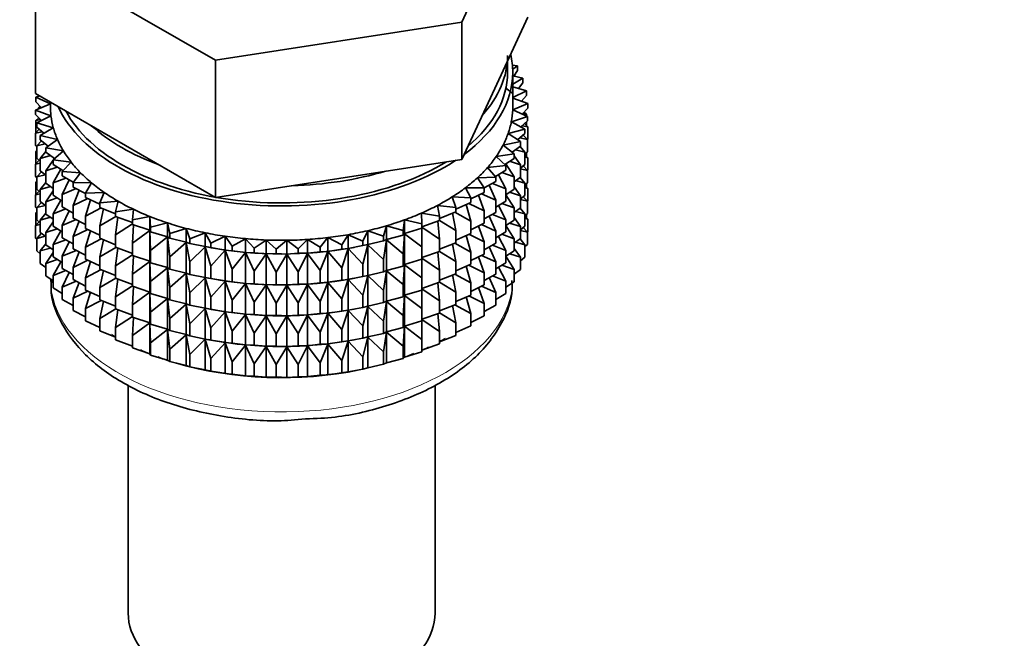
# Model space of a CAD drawing. Units: millimetres. Extents: x 0 to 2389, y 0 to 2727.
# Drawn here: x 2193 to 2240, y 241 to 270 of the extents above; entities that cross this region are included whole.
import ezdxf
from ezdxf import colors
from ezdxf.entities.mleader import LeaderData, LeaderLine
from ezdxf.math import Vec2, Vec3

# ---------------------------------------------------------------- set-up
doc = ezdxf.new("R2010")
doc.units = ezdxf.units.MM
doc.layers.add('DV6_Défaut', color=7, linetype='Continuous')
doc.layers.add('Défaut', color=7, linetype='Continuous')

# ---------------------------------------------------------------- blocks, each defined once
blk = doc.blocks.new('_DOT')
at = {"color": 0}
blk.add_line((0, 0), (-1, 0), dxfattribs=at)
at = {"color": 0, "const_width": 0.333}
blk.add_lwpolyline([(-0.1665, 0, 1), (0.1665, 0, 1)], format="xyb", close=True, dxfattribs=at)
blk = doc.blocks.new('SE5')
at = {"layer": 'DV6_Défaut', "color": 7, "linetype": 'Continuous', "lineweight": 35}
for p, q in [((2213.856, 270.215), (2216.994, 276.977)), ((2193.572, 273.353), (2202.145, 268.403)), ((2193.572, 266.821), (2193.572, 273.353)), ((2215.425, 267.064), (2216.994, 270.445)), ((2202.145, 268.403), (2213.856, 270.215)), ((2213.856, 263.683), (2213.856, 270.215)), ((2202.145, 261.872), (2202.145, 268.403)), ((2216.033, 267.817), (2216.033, 268.374)), ((2216.508, 268.13), (2216.266, 268.173)), ((2216.28, 267.969), (2216.508, 268.13)), ((2216.508, 267.912), (2216.508, 268.13)), ((2216.283, 266.184), (2216.283, 267.817)), ((2216.765, 267.541), (2216.283, 267.656)), ((2216.283, 267.257), (2216.765, 267.541)), ((2216.508, 267.912), (2216.328, 267.645)), ((2216.765, 267.324), (2216.765, 267.541)), ((2213.856, 263.683), (2215.425, 267.064)), ((2216.283, 266.812), (2215.95, 267.07)), ((2216.929, 266.941), (2216.283, 267.136)), ((2216.765, 267.324), (2216.557, 267.054)), ((2193.572, 266.821), (2197.859, 264.346)), ((2193.779, 266.702), (2193.59, 266.639)), ((2193.59, 266.639), (2194.283, 266.327)), ((2193.59, 266.422), (2193.59, 266.639)), ((2216.283, 266.623), (2216.929, 266.941)), ((2217, 266.335), (2216.283, 266.601)), ((2216.929, 266.724), (2216.69, 266.45)), ((2216.929, 266.724), (2216.929, 266.941)), ((2194.283, 266.325), (2193.566, 266.032)), ((2193.846, 266.146), (2193.59, 266.422)), ((2193.789, 266.207), (2193.708, 266.14)), ((2193.708, 266.14), (2193.835, 266.158)), ((2193.708, 266.089), (2193.708, 266.14)), ((2194.283, 266.411), (2194.283, 266.184)), ((2216.28, 266.041), (2217, 266.335)), ((2216.7, 266.447), (2216.765, 266.439)), ((2216.765, 266.439), (2216.714, 266.478)), ((2217, 266.118), (2216.727, 265.841)), ((2216.765, 266.423), (2216.765, 266.439)), ((2217, 266.118), (2217, 266.335)), ((2193.566, 266.032), (2194.308, 265.756)), ((2193.566, 265.815), (2193.566, 266.032)), ((2193.858, 265.535), (2193.566, 265.815)), ((2193.726, 265.661), (2193.59, 265.537)), ((2194.308, 265.756), (2193.637, 265.426)), ((2193.708, 265.644), (2193.708, 265.679)), ((2216.214, 265.472), (2216.977, 265.728)), ((2216.977, 265.728), (2216.28, 266.041)), ((2216.753, 265.867), (2216.929, 265.839)), ((2216.929, 265.839), (2216.819, 265.934)), ((2216.929, 265.75), (2216.929, 265.839)), ((2216.977, 265.511), (2216.977, 265.728)), ((2193.59, 265.537), (2193.814, 265.577)), ((2193.59, 264.949), (2193.59, 265.537)), ((2193.637, 265.426), (2194.419, 265.19)), ((2193.637, 265.209), (2193.637, 265.426)), ((2193.968, 264.924), (2193.637, 265.209)), ((2194.419, 265.19), (2193.802, 264.826)), ((2216.859, 265.125), (2216.214, 265.472)), ((2216.977, 265.511), (2216.666, 265.229)), ((2216.73, 265.287), (2217, 265.234)), ((2217, 265.234), (2216.84, 265.387)), ((2216.929, 265.302), (2216.929, 265.468)), ((2217, 264.646), (2217, 265.234)), ((2193.747, 265.114), (2193.566, 264.93)), ((2193.566, 264.93), (2193.882, 264.998)), ((2193.566, 264.342), (2193.566, 264.93)), ((2193.802, 264.826), (2194.617, 264.632)), ((2193.802, 264.609), (2193.802, 264.826)), ((2216.06, 264.91), (2216.859, 265.125)), ((2216.648, 264.53), (2216.06, 264.91)), ((2216.859, 264.908), (2216.507, 264.621)), ((2216.618, 264.712), (2216.977, 264.627)), ((2216.977, 264.627), (2216.777, 264.841)), ((2216.859, 264.908), (2216.859, 265.125)), ((2193.637, 264.274), (2193.566, 264.342)), ((2193.852, 264.57), (2193.637, 264.324)), ((2193.637, 264.324), (2194.037, 264.427)), ((2193.637, 263.737), (2193.637, 264.324)), ((2194.175, 264.32), (2193.802, 264.609)), ((2194.617, 264.632), (2194.059, 264.237)), ((2197.859, 264.346), (2202.145, 261.872)), ((2215.819, 264.357), (2216.648, 264.53)), ((2216.345, 263.949), (2215.819, 264.357)), ((2216.648, 264.313), (2216.251, 264.022)), ((2216.859, 264.023), (2216.631, 264.301)), ((2216.648, 264.313), (2216.648, 264.53)), ((2217, 264.646), (2216.977, 264.622)), ((2216.977, 264.039), (2216.977, 264.627)), ((2193.637, 264.108), (2193.59, 264.065)), ((2193.59, 264.065), (2193.637, 264.073)), ((2193.59, 263.485), (2193.59, 264.065)), ((2194.059, 264.058), (2193.802, 263.725)), ((2193.802, 263.725), (2194.279, 263.866)), ((2194.059, 264.237), (2194.901, 264.086)), ((2194.059, 264.02), (2194.059, 264.237)), ((2194.479, 263.727), (2194.059, 264.02)), ((2194.901, 264.086), (2194.406, 263.664)), ((2215.493, 263.819), (2216.345, 263.949)), ((2215.954, 263.385), (2215.493, 263.819)), ((2216.345, 263.732), (2216.345, 263.949)), ((2216.648, 263.429), (2216.345, 263.848)), ((2216.419, 264.145), (2216.859, 264.023)), ((2216.977, 264.039), (2216.859, 263.932)), ((2216.859, 263.436), (2216.859, 264.023)), ((2217, 263.761), (2216.859, 263.897)), ((2216.859, 263.789), (2217, 263.761)), ((2216.929, 263.829), (2216.929, 263.996)), ((2193.747, 263.642), (2193.566, 263.458)), ((2193.566, 263.458), (2193.802, 263.509)), ((2193.566, 262.878), (2193.566, 263.458)), ((2193.802, 263.595), (2193.637, 263.737)), ((2193.802, 263.137), (2193.802, 263.725)), ((2194.406, 263.653), (2194.059, 263.136)), ((2194.059, 263.136), (2194.606, 263.321)), ((2194.406, 263.664), (2195.268, 263.557)), ((2194.406, 263.447), (2194.406, 263.664)), ((2194.877, 263.15), (2194.406, 263.447)), ((2194.463, 263.738), (2194.424, 263.68)), ((2195.268, 263.557), (2194.841, 263.112)), ((2208.001, 262.777), (2213.856, 263.683)), ((2215.084, 263.3), (2215.954, 263.385)), ((2216.345, 263.732), (2215.9, 263.436)), ((2215.954, 263.168), (2215.954, 263.385)), ((2216.345, 262.847), (2215.955, 263.473)), ((2216.134, 263.592), (2216.648, 263.429)), ((2216.859, 263.436), (2216.648, 263.264)), ((2216.648, 262.841), (2216.648, 263.429)), ((2216.977, 263.154), (2216.777, 263.369)), ((2217, 263.181), (2217, 263.761)), ((2193.637, 262.81), (2193.566, 262.878)), ((2193.852, 263.098), (2193.637, 262.852)), ((2193.637, 262.852), (2194.037, 262.955)), ((2193.637, 262.272), (2193.637, 262.852)), ((2194.059, 262.938), (2193.802, 263.137)), ((2194.059, 262.548), (2194.059, 263.136)), ((2194.783, 263.217), (2194.406, 262.563)), ((2194.841, 263.112), (2195.716, 263.049)), ((2194.841, 262.894), (2194.841, 263.112)), ((2195.368, 262.594), (2194.841, 262.894)), ((2195.716, 263.049), (2195.36, 262.584)), ((2214.597, 262.805), (2215.477, 262.844)), ((2215.477, 262.844), (2215.084, 263.3)), ((2215.954, 263.168), (2215.455, 262.869)), ((2215.477, 262.627), (2215.477, 262.844)), ((2215.954, 262.283), (2215.598, 262.955)), ((2215.766, 263.055), (2216.345, 262.847)), ((2216.345, 262.259), (2216.345, 262.847)), ((2216.648, 262.841), (2216.345, 262.619)), ((2216.648, 263.232), (2216.977, 263.154)), ((2217, 263.181), (2216.972, 263.153)), ((2216.977, 262.574), (2216.977, 263.154)), ((2193.637, 262.643), (2193.59, 262.6)), ((2193.59, 262.6), (2193.637, 262.609)), ((2193.59, 262.022), (2193.59, 262.6)), ((2194.059, 262.586), (2193.802, 262.252)), ((2193.802, 262.252), (2194.279, 262.394)), ((2194.406, 262.306), (2194.059, 262.548)), ((2194.406, 262.563), (2195.015, 262.795)), ((2194.406, 261.975), (2194.406, 262.563)), ((2195.177, 262.703), (2194.841, 262.01)), ((2195.36, 262.584), (2196.241, 262.567)), ((2195.36, 262.366), (2195.36, 262.584)), ((2196.241, 262.567), (2195.959, 262.084)), ((2202.145, 261.872), (2208.001, 262.777)), ((2214.917, 262.33), (2214.597, 262.805)), ((2215.477, 262.627), (2214.914, 262.323)), ((2215.477, 261.743), (2215.163, 262.457)), ((2215.317, 262.541), (2215.954, 262.283)), ((2216.648, 261.956), (2216.345, 262.376)), ((2216.419, 262.673), (2216.859, 262.551)), ((2216.859, 262.551), (2216.631, 262.828)), ((2216.977, 262.574), (2216.859, 262.468)), ((2216.859, 261.971), (2216.859, 262.551)), ((2217, 262.297), (2216.859, 262.433)), ((2216.929, 262.365), (2216.929, 262.532)), ((2193.747, 262.177), (2193.566, 261.993)), ((2193.566, 261.993), (2193.802, 262.044)), ((2193.566, 261.415), (2193.566, 261.993)), ((2193.802, 262.131), (2193.637, 262.272)), ((2193.802, 261.672), (2193.802, 262.252)), ((2194.406, 262.181), (2194.059, 261.664)), ((2194.841, 261.701), (2194.406, 261.975)), ((2194.841, 262.01), (2195.503, 262.293)), ((2194.841, 261.422), (2194.841, 262.01)), ((2195.959, 262.058), (2195.36, 262.366)), ((2195.65, 262.217), (2195.36, 261.482)), ((2195.959, 262.084), (2196.839, 262.113)), ((2195.959, 261.867), (2195.959, 262.084)), ((2196.839, 262.113), (2196.633, 261.618)), ((2214.035, 262.336), (2214.917, 262.33)), ((2214.28, 261.847), (2214.035, 262.336)), ((2214.917, 262.113), (2214.28, 261.802)), ((2214.917, 261.228), (2214.652, 261.984)), ((2214.792, 262.052), (2215.477, 261.743)), ((2214.917, 262.113), (2214.917, 262.33)), ((2215.954, 261.696), (2215.954, 262.283)), ((2216.345, 262.259), (2215.954, 261.999)), ((2216.345, 261.375), (2215.954, 262.002)), ((2216.134, 262.119), (2216.648, 261.956)), ((2216.859, 261.971), (2216.648, 261.799)), ((2216.648, 261.376), (2216.648, 261.956)), ((2216.977, 261.69), (2216.777, 261.905)), ((2216.859, 262.325), (2217, 262.297)), ((2217, 261.719), (2217, 262.297)), ((2193.852, 261.633), (2193.637, 261.388)), ((2193.637, 261.388), (2194.037, 261.49)), ((2194.059, 261.473), (2193.802, 261.672)), ((2194.059, 261.664), (2194.606, 261.849)), ((2194.059, 261.084), (2194.059, 261.664)), ((2194.783, 261.745), (2194.406, 261.09)), ((2195.36, 261.482), (2196.065, 261.818)), ((2195.36, 260.894), (2195.36, 261.482)), ((2196.633, 261.555), (2195.959, 261.867)), ((2196.197, 261.757), (2195.959, 260.983)), ((2196.633, 261.618), (2197.505, 261.693)), ((2196.633, 261.401), (2196.633, 261.618)), ((2197.505, 261.693), (2197.376, 261.189)), ((2212.705, 261.496), (2213.57, 261.399)), ((2212.794, 260.989), (2212.705, 261.496)), ((2213.403, 261.899), (2214.28, 261.847)), ((2213.57, 261.399), (2213.403, 261.899)), ((2214.28, 261.63), (2213.57, 261.319)), ((2214.28, 260.745), (2214.07, 261.538)), ((2214.193, 261.592), (2214.917, 261.228)), ((2214.28, 261.63), (2214.28, 261.847)), ((2215.477, 261.155), (2215.477, 261.743)), ((2215.954, 261.696), (2215.477, 261.41)), ((2215.954, 260.811), (2215.598, 261.482)), ((2215.766, 261.583), (2216.345, 261.375)), ((2216.648, 261.768), (2216.977, 261.69)), ((2217, 261.719), (2216.971, 261.689)), ((2216.977, 261.112), (2216.977, 261.69)), ((2193.637, 261.347), (2193.566, 261.415)), ((2193.637, 261.181), (2193.59, 261.138)), ((2193.59, 261.138), (2193.637, 261.147)), ((2193.59, 260.55), (2193.59, 261.138)), ((2193.637, 260.809), (2193.637, 261.388)), ((2194.059, 261.121), (2193.802, 260.788)), ((2194.406, 260.841), (2194.059, 261.084)), ((2194.406, 261.09), (2195.015, 261.323)), ((2194.406, 260.511), (2194.406, 261.09)), ((2195.36, 261.127), (2194.841, 261.422)), ((2195.177, 261.231), (2194.841, 260.538)), ((2195.959, 260.983), (2196.698, 261.374)), ((2195.959, 260.395), (2195.959, 260.983)), ((2197.376, 261.093), (2196.633, 261.401)), ((2196.812, 261.327), (2196.633, 260.517)), ((2196.633, 260.517), (2197.397, 260.964)), ((2197.376, 261.189), (2198.234, 261.308)), ((2197.376, 260.972), (2197.376, 261.189)), ((2198.183, 260.673), (2197.376, 260.972)), ((2198.234, 261.308), (2198.183, 260.8)), ((2198.183, 260.8), (2199.019, 260.963)), ((2199.019, 260.963), (2199.048, 260.454)), ((2199.019, 260.309), (2199.019, 260.963)), ((2211.947, 261.131), (2212.794, 260.989)), ((2211.958, 260.621), (2211.947, 261.131)), ((2213.57, 261.182), (2212.794, 260.877)), ((2212.794, 260.772), (2212.794, 260.989)), ((2213.57, 260.297), (2213.422, 261.124)), ((2213.527, 261.165), (2214.28, 260.745)), ((2213.57, 261.182), (2213.57, 261.399)), ((2214.917, 260.641), (2214.917, 261.228)), ((2215.477, 261.155), (2214.917, 260.852)), ((2215.477, 260.27), (2215.163, 260.985)), ((2215.317, 261.069), (2215.954, 260.811)), ((2216.648, 261.376), (2216.345, 261.154)), ((2216.345, 260.795), (2216.345, 261.375)), ((2216.419, 261.208), (2216.859, 261.087)), ((2216.859, 261.087), (2216.631, 261.364)), ((2216.977, 261.112), (2216.859, 261.005)), ((2216.859, 260.508), (2216.859, 261.087)), ((2217, 260.835), (2216.859, 260.971)), ((2216.929, 260.903), (2216.929, 261.069)), ((2193.747, 260.715), (2193.566, 260.531)), ((2193.566, 260.531), (2193.802, 260.582)), ((2193.566, 259.943), (2193.566, 260.531)), ((2193.802, 260.668), (2193.637, 260.809)), ((2193.802, 260.788), (2194.279, 260.93)), ((2193.802, 260.21), (2193.802, 260.788)), ((2194.406, 260.716), (2194.059, 260.199)), ((2194.841, 260.236), (2194.406, 260.511)), ((2194.841, 260.538), (2195.503, 260.821)), ((2194.841, 259.958), (2194.841, 260.538)), ((2195.959, 260.586), (2195.36, 260.894)), ((2195.65, 260.745), (2195.36, 260.01)), ((2196.633, 259.929), (2196.633, 260.517)), ((2197.492, 260.929), (2197.376, 260.087)), ((2197.376, 260.087), (2198.183, 260.611)), ((2198.183, 260.583), (2198.183, 260.8)), ((2199.019, 260.309), (2198.183, 260.583)), ((2198.23, 260.568), (2198.183, 259.698)), ((2199.048, 260.454), (2199.855, 260.66)), ((2199.855, 260.66), (2199.963, 260.155)), ((2199.855, 260.006), (2199.855, 260.66)), ((2210.13, 260.023), (2210.277, 260.525)), ((2210.277, 260.525), (2211.067, 260.298)), ((2210.277, 259.871), (2210.277, 260.525)), ((2211.067, 260.298), (2211.136, 260.806)), ((2211.136, 260.806), (2211.958, 260.621)), ((2211.136, 260.152), (2211.136, 260.806)), ((2212.794, 260.772), (2211.958, 260.481)), ((2211.958, 260.404), (2211.958, 260.621)), ((2212.794, 259.888), (2212.713, 260.744)), ((2212.794, 260.775), (2213.57, 260.297)), ((2214.28, 260.158), (2214.28, 260.745)), ((2214.917, 260.641), (2214.28, 260.33)), ((2214.917, 259.756), (2214.652, 260.511)), ((2214.792, 260.58), (2215.477, 260.27)), ((2215.954, 260.231), (2215.954, 260.811)), ((2216.345, 260.795), (2215.954, 260.535)), ((2216.345, 259.91), (2215.954, 260.538)), ((2216.134, 260.655), (2216.648, 260.492)), ((2216.648, 260.492), (2216.345, 260.911)), ((2216.859, 260.508), (2216.648, 260.336)), ((2216.859, 260.863), (2217, 260.835)), ((2217, 260.246), (2217, 260.835)), ((2193.852, 260.171), (2193.637, 259.926)), ((2193.637, 259.926), (2194.036, 260.028)), ((2194.059, 260.011), (2193.802, 260.21)), ((2194.059, 260.199), (2194.606, 260.384)), ((2194.059, 259.621), (2194.059, 260.199)), ((2194.783, 260.281), (2194.406, 259.626)), ((2195.36, 260.01), (2196.065, 260.346)), ((2196.633, 260.083), (2195.959, 260.395)), ((2196.197, 260.285), (2195.959, 259.511)), ((2197.376, 259.5), (2197.376, 260.087)), ((2198.183, 259.698), (2199.019, 260.298)), ((2199.048, 260.237), (2199.019, 260.309)), ((2199.019, 260.298), (2199.048, 259.352)), ((2199.019, 258.837), (2199.019, 260.298)), ((2199.048, 260.237), (2199.048, 260.454)), ((2199.855, 260.006), (2199.048, 260.237)), ((2199.963, 260.155), (2200.734, 260.401)), ((2199.963, 259.937), (2199.963, 260.155)), ((2200.734, 260.401), (2200.92, 259.903)), ((2200.734, 259.748), (2200.734, 260.401)), ((2200.92, 259.903), (2201.65, 260.189)), ((2201.65, 260.189), (2201.913, 259.703)), ((2201.65, 259.535), (2201.65, 260.189)), ((2208.147, 259.622), (2208.447, 260.101)), ((2208.447, 260.101), (2209.154, 259.797)), ((2208.447, 259.447), (2208.447, 260.101)), ((2209.154, 259.797), (2209.378, 260.289)), ((2209.378, 260.289), (2210.13, 260.023)), ((2209.378, 259.636), (2209.378, 260.289)), ((2211.067, 260.081), (2210.277, 259.871)), ((2211.067, 260.081), (2211.067, 260.298)), ((2211.136, 260.152), (2211.067, 260.081)), ((2211.067, 259.197), (2211.136, 260.141)), ((2211.958, 260.404), (2211.136, 260.152)), ((2211.136, 260.141), (2211.958, 259.52)), ((2211.136, 258.68), (2211.136, 260.141)), ((2211.958, 259.52), (2211.948, 260.401)), ((2211.958, 260.458), (2212.794, 259.888)), ((2213.57, 259.71), (2213.57, 260.297)), ((2214.28, 260.158), (2213.57, 259.847)), ((2214.28, 259.273), (2214.07, 260.066)), ((2214.193, 260.12), (2214.917, 259.756)), ((2215.477, 259.69), (2215.477, 260.27)), ((2215.954, 260.231), (2215.477, 259.945)), ((2215.766, 260.119), (2216.345, 259.91)), ((2216.648, 259.914), (2216.648, 260.492)), ((2216.648, 260.306), (2216.977, 260.228)), ((2216.977, 260.228), (2216.778, 260.442)), ((2217, 260.246), (2216.977, 260.222)), ((2216.977, 259.639), (2216.977, 260.228)), ((2193.637, 259.875), (2193.566, 259.943)), ((2193.637, 259.337), (2193.637, 259.926)), ((2194.059, 259.659), (2193.802, 259.326)), ((2194.406, 259.378), (2194.059, 259.621)), ((2194.406, 259.626), (2195.015, 259.859)), ((2194.406, 259.048), (2194.406, 259.626)), ((2195.36, 259.662), (2194.841, 259.958)), ((2195.177, 259.766), (2194.841, 259.073)), ((2195.36, 259.43), (2195.36, 260.01)), ((2195.959, 259.511), (2196.698, 259.902)), ((2197.376, 259.62), (2196.633, 259.929)), ((2196.812, 259.854), (2196.633, 259.044)), ((2198.183, 259.111), (2198.183, 259.698)), ((2199.048, 259.352), (2199.855, 259.995)), ((2199.963, 259.937), (2199.855, 260.006)), ((2199.855, 259.995), (2199.963, 259.053)), ((2199.855, 258.534), (2199.855, 259.995)), ((2200.734, 259.748), (2199.963, 259.937)), ((2199.963, 259.053), (2200.734, 259.736)), ((2200.92, 259.686), (2200.734, 259.748)), ((2200.734, 259.736), (2200.92, 258.802)), ((2200.734, 258.275), (2200.734, 259.736)), ((2200.92, 259.686), (2200.92, 259.903)), ((2201.65, 259.535), (2200.92, 259.686)), ((2201.913, 259.703), (2202.596, 260.025)), ((2201.913, 259.486), (2201.913, 259.703)), ((2202.596, 260.025), (2202.932, 259.555)), ((2202.596, 259.372), (2202.596, 260.025)), ((2202.932, 259.555), (2203.562, 259.911)), ((2203.562, 259.911), (2203.971, 259.46)), ((2203.562, 259.257), (2203.562, 259.911)), ((2203.971, 259.46), (2204.543, 259.847)), ((2204.543, 259.847), (2205.02, 259.419)), ((2204.543, 259.193), (2204.543, 259.847)), ((2205.02, 259.419), (2205.53, 259.834)), ((2205.53, 259.834), (2206.072, 259.432)), ((2205.53, 259.181), (2205.53, 259.834)), ((2206.072, 259.432), (2206.515, 259.873)), ((2206.515, 259.873), (2207.117, 259.5)), ((2206.515, 259.219), (2206.515, 259.873)), ((2207.117, 259.5), (2207.49, 259.962)), ((2207.49, 259.962), (2208.147, 259.622)), ((2207.49, 259.308), (2207.49, 259.962)), ((2208.147, 259.405), (2208.147, 259.622)), ((2209.154, 259.58), (2208.447, 259.447)), ((2209.154, 259.58), (2209.154, 259.797)), ((2209.378, 259.636), (2209.154, 259.58)), ((2209.154, 258.695), (2209.378, 259.624)), ((2210.13, 259.806), (2209.378, 259.636)), ((2209.378, 259.624), (2210.13, 258.921)), ((2209.378, 258.163), (2209.378, 259.624)), ((2210.13, 259.806), (2210.13, 260.023)), ((2210.277, 259.871), (2210.13, 259.806)), ((2210.13, 258.921), (2210.277, 259.86)), ((2210.277, 259.86), (2211.067, 259.197)), ((2210.277, 258.399), (2210.277, 259.86)), ((2212.794, 259.3), (2212.794, 259.888)), ((2213.57, 259.71), (2212.794, 259.405)), ((2213.57, 258.825), (2213.422, 259.651)), ((2213.527, 259.692), (2214.28, 259.273)), ((2214.917, 259.176), (2214.917, 259.756)), ((2215.477, 259.69), (2214.917, 259.387)), ((2215.317, 259.604), (2215.954, 259.347)), ((2215.954, 259.347), (2215.598, 260.018)), ((2216.648, 259.914), (2216.345, 259.691)), ((2216.345, 259.332), (2216.345, 259.91)), ((2216.42, 259.746), (2216.859, 259.625)), ((2216.859, 259.625), (2216.631, 259.901)), ((2216.977, 259.639), (2216.859, 259.532)), ((2216.859, 259.036), (2216.859, 259.625)), ((2193.802, 259.195), (2193.637, 259.337)), ((2193.802, 259.326), (2194.278, 259.467)), ((2193.802, 258.737), (2193.802, 259.326)), ((2194.406, 259.254), (2194.059, 258.737)), ((2194.841, 259.073), (2195.503, 259.356)), ((2195.959, 259.122), (2195.36, 259.43)), ((2195.65, 259.28), (2195.36, 258.545)), ((2195.959, 258.931), (2195.959, 259.511)), ((2196.633, 259.044), (2197.397, 259.492)), ((2198.183, 259.201), (2197.376, 259.5)), ((2197.492, 259.457), (2197.376, 258.615)), ((2197.376, 258.615), (2198.183, 259.138)), ((2199.019, 258.837), (2198.183, 259.111)), ((2198.23, 259.095), (2198.183, 258.226)), ((2199.048, 258.765), (2199.048, 259.352)), ((2200.92, 258.802), (2201.65, 259.524)), ((2201.913, 259.486), (2201.65, 259.535)), ((2201.65, 259.524), (2201.913, 258.601)), ((2201.65, 258.063), (2201.65, 259.524)), ((2201.8, 259.505), (2201.928, 259.482)), ((2202.596, 259.372), (2201.913, 259.486)), ((2201.913, 258.601), (2202.596, 259.36)), ((2202.932, 259.337), (2202.596, 259.372)), ((2202.596, 259.36), (2202.932, 258.453)), ((2202.596, 257.899), (2202.596, 259.36)), ((2202.932, 259.337), (2202.932, 259.555)), ((2203.562, 259.257), (2202.932, 259.337)), ((2202.932, 258.453), (2203.562, 259.246)), ((2203.971, 259.242), (2203.562, 259.257)), ((2203.562, 259.246), (2203.971, 258.358)), ((2203.562, 257.785), (2203.562, 259.246)), ((2203.971, 259.242), (2203.971, 259.46)), ((2204.543, 259.193), (2203.971, 259.242)), ((2203.971, 258.358), (2204.543, 259.182)), ((2205.02, 259.202), (2204.543, 259.193)), ((2204.543, 259.182), (2205.02, 258.317)), ((2204.543, 257.721), (2204.543, 259.182)), ((2205.02, 259.202), (2205.02, 259.419)), ((2205.53, 259.181), (2205.02, 259.202)), ((2205.02, 258.317), (2205.53, 259.169)), ((2206.072, 259.215), (2205.53, 259.181)), ((2205.53, 259.169), (2206.072, 258.331)), ((2205.53, 257.708), (2205.53, 259.169)), ((2206.072, 259.215), (2206.072, 259.432)), ((2206.515, 259.219), (2206.072, 259.215)), ((2206.072, 258.331), (2206.515, 259.207)), ((2207.117, 259.283), (2206.515, 259.219)), ((2206.515, 259.207), (2207.117, 258.399)), ((2206.515, 257.747), (2206.515, 259.207)), ((2207.117, 259.283), (2207.117, 259.5)), ((2207.49, 259.308), (2207.117, 259.283)), ((2207.117, 258.399), (2207.49, 259.297)), ((2208.147, 259.405), (2207.49, 259.308)), ((2207.49, 259.297), (2208.147, 258.52)), ((2207.49, 257.836), (2207.49, 259.297)), ((2208.447, 259.447), (2208.147, 259.405)), ((2208.147, 258.52), (2208.447, 259.436)), ((2208.447, 259.436), (2209.154, 258.695)), ((2208.447, 257.975), (2208.447, 259.436)), ((2208.639, 259.482), (2208.729, 259.498)), ((2211.067, 258.609), (2211.067, 259.197)), ((2211.958, 258.932), (2211.958, 259.52)), ((2212.794, 259.3), (2211.958, 259.008)), ((2212.794, 258.415), (2212.713, 259.272)), ((2212.794, 259.303), (2213.57, 258.825)), ((2214.28, 258.693), (2214.28, 259.273)), ((2214.917, 259.176), (2214.28, 258.865)), ((2214.792, 259.115), (2215.477, 258.806)), ((2215.477, 258.806), (2215.163, 259.52)), ((2215.954, 258.769), (2215.954, 259.347)), ((2216.345, 259.332), (2215.954, 259.072)), ((2216.135, 259.193), (2216.648, 259.03)), ((2216.648, 259.03), (2216.345, 259.449)), ((2194.059, 258.538), (2193.802, 258.737)), ((2194.059, 258.737), (2194.605, 258.922)), ((2194.059, 258.148), (2194.059, 258.737)), ((2194.841, 258.774), (2194.406, 259.048)), ((2194.779, 258.812), (2194.406, 258.164)), ((2194.841, 258.495), (2194.841, 259.073)), ((2195.36, 258.545), (2196.065, 258.881)), ((2196.633, 258.619), (2195.959, 258.931)), ((2196.197, 258.82), (2195.959, 258.046)), ((2196.633, 258.464), (2196.633, 259.044)), ((2198.183, 258.226), (2199.019, 258.826)), ((2199.048, 258.765), (2199.019, 258.837)), ((2199.019, 257.373), (2199.019, 258.826)), ((2199.019, 258.826), (2199.048, 257.88)), ((2199.855, 258.534), (2199.048, 258.765)), ((2199.963, 258.465), (2199.963, 259.053)), ((2200.92, 258.214), (2200.92, 258.802)), ((2209.154, 258.107), (2209.154, 258.695)), ((2210.13, 258.333), (2210.13, 258.921)), ((2211.136, 258.68), (2211.067, 258.609)), ((2211.067, 257.725), (2211.136, 258.669)), ((2211.958, 258.932), (2211.136, 258.68)), ((2211.136, 257.216), (2211.136, 258.669)), ((2211.136, 258.669), (2211.958, 258.048)), ((2211.958, 258.048), (2211.948, 258.929)), ((2211.958, 258.986), (2212.794, 258.415)), ((2213.57, 258.245), (2213.57, 258.825)), ((2214.28, 258.693), (2213.57, 258.382)), ((2214.193, 258.655), (2214.917, 258.292)), ((2214.917, 258.292), (2214.652, 259.047)), ((2215.477, 258.228), (2215.477, 258.806)), ((2215.954, 258.769), (2215.477, 258.482)), ((2215.767, 258.657), (2216.345, 258.448)), ((2216.345, 258.448), (2215.954, 259.076)), ((2216.859, 259.036), (2216.648, 258.864)), ((2216.648, 258.441), (2216.648, 259.03)), ((2194.406, 258.164), (2195.014, 258.396)), ((2194.406, 257.575), (2194.406, 258.164)), ((2195.36, 258.199), (2194.841, 258.495)), ((2195.176, 258.304), (2194.841, 257.611)), ((2195.36, 257.967), (2195.36, 258.545)), ((2195.959, 258.046), (2196.698, 258.437)), ((2197.376, 258.156), (2196.633, 258.464)), ((2196.812, 258.39), (2196.633, 257.58)), ((2197.376, 258.035), (2197.376, 258.615)), ((2198.183, 257.646), (2198.183, 258.226)), ((2199.048, 257.88), (2199.855, 258.522)), ((2199.963, 258.465), (2199.855, 258.534)), ((2199.855, 257.07), (2199.855, 258.522)), ((2199.855, 258.522), (2199.963, 257.581)), ((2200.734, 258.275), (2199.963, 258.465)), ((2199.963, 257.581), (2200.734, 258.264)), ((2200.92, 258.214), (2200.734, 258.275)), ((2200.734, 256.811), (2200.734, 258.264)), ((2200.734, 258.264), (2200.92, 257.33)), ((2201.65, 258.063), (2200.92, 258.214)), ((2201.913, 258.014), (2201.913, 258.601)), ((2202.932, 257.865), (2202.932, 258.453)), ((2203.971, 257.77), (2203.971, 258.358)), ((2205.02, 257.729), (2205.02, 258.317)), ((2206.072, 257.743), (2206.072, 258.331)), ((2207.117, 257.811), (2207.117, 258.399)), ((2208.147, 257.933), (2208.147, 258.52)), ((2209.378, 258.163), (2209.154, 258.107)), ((2209.154, 257.223), (2209.378, 258.152)), ((2210.13, 258.333), (2209.378, 258.163)), ((2209.378, 256.699), (2209.378, 258.152)), ((2209.378, 258.152), (2210.13, 257.449)), ((2210.277, 258.399), (2210.13, 258.333)), ((2210.13, 257.449), (2210.277, 258.387)), ((2211.067, 258.609), (2210.277, 258.399)), ((2210.277, 256.935), (2210.277, 258.387)), ((2210.277, 258.387), (2211.067, 257.725)), ((2212.794, 257.835), (2212.794, 258.415)), ((2213.57, 258.245), (2212.794, 257.941)), ((2213.57, 257.36), (2213.422, 258.187)), ((2213.527, 258.228), (2214.28, 257.809)), ((2214.28, 257.809), (2214.07, 258.601)), ((2214.917, 257.714), (2214.917, 258.292)), ((2215.477, 258.228), (2214.917, 257.925)), ((2215.954, 257.885), (2215.598, 258.555)), ((2216.345, 257.86), (2216.345, 258.448)), ((2216.648, 258.441), (2216.345, 258.219)), ((2194.406, 257.906), (2194.059, 258.148)), ((2194.841, 257.611), (2195.502, 257.894)), ((2195.959, 257.659), (2195.36, 257.967)), ((2195.65, 257.818), (2195.36, 257.083)), ((2195.959, 257.468), (2195.959, 258.046)), ((2196.633, 257.58), (2197.397, 258.028)), ((2198.183, 257.737), (2197.376, 258.035)), ((2197.492, 257.992), (2197.376, 257.151)), ((2199.048, 257.3), (2199.048, 257.88)), ((2200.92, 257.33), (2201.65, 258.052)), ((2201.913, 258.014), (2201.65, 258.063)), ((2201.65, 256.599), (2201.65, 258.052)), ((2201.65, 258.052), (2201.913, 257.129)), ((2201.8, 258.033), (2201.928, 258.01)), ((2202.596, 257.899), (2201.913, 258.014)), ((2201.913, 257.129), (2202.596, 257.888)), ((2202.932, 257.865), (2202.596, 257.899)), ((2202.596, 256.435), (2202.596, 257.888)), ((2202.596, 257.888), (2202.932, 256.981)), ((2203.562, 257.785), (2202.932, 257.865)), ((2202.932, 256.981), (2203.562, 257.773)), ((2203.971, 257.77), (2203.562, 257.785)), ((2203.562, 256.32), (2203.562, 257.773)), ((2203.562, 257.773), (2203.971, 256.886)), ((2204.543, 257.721), (2203.971, 257.77)), ((2203.971, 256.886), (2204.543, 257.71)), ((2205.02, 257.729), (2204.543, 257.721)), ((2204.543, 256.257), (2204.543, 257.71)), ((2204.543, 257.71), (2205.02, 256.845)), ((2205.53, 257.708), (2205.02, 257.729)), ((2205.02, 256.845), (2205.53, 257.697)), ((2206.072, 257.743), (2205.53, 257.708)), ((2205.53, 256.244), (2205.53, 257.697)), ((2205.53, 257.697), (2206.072, 256.858)), ((2206.515, 257.747), (2206.072, 257.743)), ((2206.072, 256.858), (2206.515, 257.735)), ((2207.117, 257.811), (2206.515, 257.747)), ((2206.515, 256.282), (2206.515, 257.735)), ((2206.515, 257.735), (2207.117, 256.926)), ((2207.49, 257.836), (2207.117, 257.811)), ((2207.117, 256.926), (2207.49, 257.824)), ((2208.147, 257.933), (2207.49, 257.836)), ((2207.49, 256.371), (2207.49, 257.824)), ((2207.49, 257.824), (2208.147, 257.048)), ((2208.447, 257.975), (2208.147, 257.933)), ((2208.147, 257.048), (2208.447, 257.964)), ((2209.154, 258.107), (2208.447, 257.975)), ((2208.447, 256.511), (2208.447, 257.964)), ((2208.447, 257.964), (2209.154, 257.223)), ((2208.639, 258.01), (2208.729, 258.026)), ((2211.067, 257.145), (2211.067, 257.725)), ((2211.958, 257.468), (2211.958, 258.048)), ((2212.794, 257.835), (2211.958, 257.544)), ((2212.794, 256.951), (2212.713, 257.807)), ((2212.794, 257.839), (2213.57, 257.36)), ((2214.28, 257.23), (2214.28, 257.809)), ((2214.917, 257.714), (2214.28, 257.403)), ((2215.477, 257.344), (2215.163, 258.058)), ((2215.318, 258.142), (2215.954, 257.885)), ((2215.954, 257.296), (2215.954, 257.885)), ((2216.345, 257.86), (2215.954, 257.6)), ((2194.841, 257.301), (2194.406, 257.575)), ((2194.841, 257.023), (2194.841, 257.611)), ((2195.36, 257.083), (2196.065, 257.419)), ((2196.633, 257.156), (2195.959, 257.468)), ((2196.197, 257.358), (2195.959, 256.584)), ((2196.633, 257.002), (2196.633, 257.58)), ((2197.376, 257.151), (2198.183, 257.674)), ((2199.019, 257.373), (2198.183, 257.646)), ((2198.23, 257.631), (2198.183, 256.762)), ((2198.183, 256.762), (2199.019, 257.361)), ((2199.048, 257.3), (2199.019, 257.373)), ((2199.019, 255.91), (2199.019, 257.361)), ((2199.019, 257.361), (2199.048, 256.416)), ((2199.855, 257.07), (2199.048, 257.3)), ((2199.963, 257.001), (2199.963, 257.581)), ((2200.92, 256.75), (2200.92, 257.33)), ((2209.154, 256.643), (2209.154, 257.223)), ((2210.13, 256.869), (2210.13, 257.449)), ((2211.136, 257.216), (2211.067, 257.145)), ((2211.958, 257.468), (2211.136, 257.216)), ((2211.958, 256.583), (2211.948, 257.465)), ((2211.958, 257.521), (2212.794, 256.951)), ((2213.57, 256.782), (2213.57, 257.36)), ((2214.28, 257.23), (2213.57, 256.919)), ((2214.917, 256.83), (2214.652, 257.584)), ((2214.792, 257.653), (2215.477, 257.344)), ((2215.477, 256.755), (2215.477, 257.344)), ((2215.954, 257.296), (2215.477, 257.01)), ((2195.36, 256.727), (2194.841, 257.023)), ((2195.36, 256.495), (2195.36, 257.083)), ((2195.959, 256.584), (2196.698, 256.975)), ((2197.376, 256.693), (2196.633, 257.002)), ((2196.812, 256.927), (2196.633, 256.118)), ((2197.376, 256.572), (2197.376, 257.151)), ((2198.183, 256.183), (2198.183, 256.762)), ((2199.048, 256.416), (2199.855, 257.058)), ((2199.963, 257.001), (2199.855, 257.07)), ((2199.855, 255.607), (2199.855, 257.058)), ((2199.855, 257.058), (2199.963, 256.116)), ((2200.734, 256.811), (2199.963, 257.001)), ((2199.963, 256.116), (2200.734, 256.799)), ((2200.92, 256.75), (2200.734, 256.811)), ((2200.734, 255.348), (2200.734, 256.799)), ((2200.734, 256.799), (2200.92, 255.865)), ((2201.65, 256.599), (2200.92, 256.75)), ((2201.913, 256.549), (2201.913, 257.129)), ((2202.932, 256.401), (2202.932, 256.981)), ((2203.971, 256.306), (2203.971, 256.886)), ((2205.02, 256.265), (2205.02, 256.845)), ((2206.072, 256.278), (2206.072, 256.858)), ((2207.117, 256.346), (2207.117, 256.926)), ((2208.147, 256.468), (2208.147, 257.048)), ((2210.13, 256.869), (2209.378, 256.699)), ((2210.277, 256.935), (2210.13, 256.869)), ((2210.13, 255.984), (2210.277, 256.923)), ((2211.067, 257.145), (2210.277, 256.935)), ((2210.277, 255.472), (2210.277, 256.923)), ((2210.277, 256.923), (2211.067, 256.26)), ((2211.067, 256.26), (2211.136, 257.204)), ((2211.136, 255.753), (2211.136, 257.204)), ((2211.136, 257.204), (2211.958, 256.583)), ((2212.794, 256.373), (2212.794, 256.951)), ((2213.57, 256.782), (2212.794, 256.478)), ((2213.527, 256.765), (2214.28, 256.347)), ((2214.28, 256.347), (2214.07, 257.139)), ((2214.194, 257.193), (2214.917, 256.83)), ((2214.917, 256.241), (2214.917, 256.83)), ((2215.477, 256.755), (2214.917, 256.452)), ((2195.959, 256.187), (2195.36, 256.495)), ((2195.959, 255.995), (2195.959, 256.584)), ((2196.633, 256.118), (2197.396, 256.565)), ((2198.183, 256.274), (2197.376, 256.572)), ((2197.491, 256.53), (2197.376, 255.689)), ((2199.048, 255.838), (2199.048, 256.416)), ((2200.92, 255.865), (2201.65, 256.587)), ((2201.913, 256.549), (2201.65, 256.599)), ((2201.65, 255.136), (2201.65, 256.587)), ((2201.65, 256.587), (2201.913, 255.664)), ((2201.8, 256.569), (2201.928, 256.545)), ((2202.596, 256.435), (2201.913, 256.549)), ((2201.913, 255.664), (2202.596, 256.423)), ((2202.932, 256.401), (2202.596, 256.435)), ((2202.596, 254.972), (2202.596, 256.423)), ((2202.596, 256.423), (2202.932, 255.516)), ((2203.562, 256.32), (2202.932, 256.401)), ((2202.932, 255.516), (2203.562, 256.309)), ((2203.971, 256.306), (2203.562, 256.32)), ((2203.562, 254.858), (2203.562, 256.309)), ((2203.562, 256.309), (2203.971, 255.421)), ((2204.543, 256.257), (2203.971, 256.306)), ((2206.072, 256.278), (2205.53, 256.244)), ((2206.515, 256.282), (2206.072, 256.278)), ((2207.117, 256.346), (2206.515, 256.282)), ((2207.49, 256.371), (2207.117, 256.346)), ((2207.117, 255.462), (2207.49, 256.36)), ((2208.147, 256.468), (2207.49, 256.371)), ((2207.49, 254.909), (2207.49, 256.36)), ((2207.49, 256.36), (2208.147, 255.584)), ((2208.447, 256.511), (2208.147, 256.468)), ((2208.147, 255.584), (2208.447, 256.499)), ((2209.154, 256.643), (2208.447, 256.511)), ((2208.447, 255.048), (2208.447, 256.499)), ((2208.447, 256.499), (2209.154, 255.758)), ((2208.639, 256.545), (2208.729, 256.562)), ((2209.378, 256.699), (2209.154, 256.643)), ((2209.154, 255.758), (2209.378, 256.687)), ((2209.378, 255.236), (2209.378, 256.687)), ((2209.378, 256.687), (2210.13, 255.984)), ((2211.958, 256.005), (2211.958, 256.583)), ((2212.794, 256.373), (2211.958, 256.081)), ((2212.794, 255.489), (2212.713, 256.344)), ((2212.794, 256.377), (2213.57, 255.899)), ((2213.57, 255.899), (2213.422, 256.724)), ((2214.28, 255.758), (2214.28, 256.347)), ((2196.633, 255.684), (2195.959, 255.995)), ((2196.633, 255.529), (2196.633, 256.118)), ((2197.376, 255.689), (2198.183, 256.212)), ((2199.019, 255.91), (2198.183, 256.183)), ((2198.23, 256.168), (2198.183, 255.3)), ((2198.183, 255.3), (2199.019, 255.899)), ((2199.048, 255.838), (2199.019, 255.91)), ((2199.019, 254.438), (2199.019, 255.899)), ((2199.019, 255.899), (2199.048, 254.954)), ((2199.855, 255.607), (2199.048, 255.838)), ((2199.963, 255.538), (2199.963, 256.116)), ((2200.92, 255.287), (2200.92, 255.865)), ((2203.971, 255.421), (2204.543, 256.245)), ((2205.02, 256.265), (2204.543, 256.257)), ((2204.543, 254.794), (2204.543, 256.245)), ((2204.543, 256.245), (2205.02, 255.38)), ((2205.53, 256.244), (2205.02, 256.265)), ((2205.02, 255.38), (2205.53, 256.232)), ((2205.53, 254.781), (2205.53, 256.232)), ((2205.53, 256.232), (2206.072, 255.394)), ((2206.072, 255.394), (2206.515, 256.271)), ((2206.515, 254.82), (2206.515, 256.271)), ((2206.515, 256.271), (2207.117, 255.462)), ((2210.13, 255.406), (2210.13, 255.984)), ((2211.067, 255.682), (2211.067, 256.26)), ((2211.958, 256.005), (2211.136, 255.753)), ((2211.958, 255.121), (2211.948, 256.002)), ((2211.958, 256.06), (2212.794, 255.489)), ((2213.57, 255.31), (2213.57, 255.899)), ((2214.917, 256.241), (2214.28, 255.93)), ((2197.376, 255.221), (2196.633, 255.529)), ((2197.376, 255.1), (2197.376, 255.689)), ((2199.048, 254.954), (2199.855, 255.596)), ((2199.963, 255.538), (2199.855, 255.607)), ((2199.855, 254.134), (2199.855, 255.596)), ((2199.855, 255.596), (2199.963, 254.654)), ((2200.734, 255.348), (2199.963, 255.538)), ((2200.92, 255.287), (2200.734, 255.348)), ((2201.913, 255.086), (2201.913, 255.664)), ((2202.932, 254.938), (2202.932, 255.516)), ((2203.971, 254.843), (2203.971, 255.421)), ((2205.02, 254.802), (2205.02, 255.38)), ((2206.072, 254.816), (2206.072, 255.394)), ((2207.117, 254.884), (2207.117, 255.462)), ((2208.147, 255.006), (2208.147, 255.584)), ((2209.154, 255.18), (2209.154, 255.758)), ((2210.13, 255.406), (2209.378, 255.236)), ((2210.277, 255.472), (2210.13, 255.406)), ((2210.13, 254.522), (2210.277, 255.461)), ((2211.067, 255.682), (2210.277, 255.472)), ((2210.277, 253.999), (2210.277, 255.461)), ((2210.277, 255.461), (2211.067, 254.798)), ((2211.136, 255.753), (2211.067, 255.682)), ((2211.067, 254.798), (2211.136, 255.742)), ((2211.136, 254.281), (2211.136, 255.742)), ((2211.136, 255.742), (2211.958, 255.121)), ((2212.794, 254.9), (2212.794, 255.489)), ((2214.28, 255.758), (2213.57, 255.447)), ((2198.183, 254.801), (2197.376, 255.1)), ((2198.183, 254.711), (2198.183, 255.3)), ((2199.048, 254.365), (2199.048, 254.954)), ((2199.963, 254.654), (2200.734, 255.337)), ((2200.734, 253.876), (2200.734, 255.337)), ((2200.734, 255.337), (2200.92, 254.403)), ((2201.65, 255.136), (2200.92, 255.287)), ((2200.92, 254.403), (2201.65, 255.125)), ((2201.913, 255.086), (2201.65, 255.136)), ((2201.65, 253.664), (2201.65, 255.125)), ((2201.65, 255.125), (2201.913, 254.203)), ((2201.8, 255.106), (2201.927, 255.082)), ((2202.596, 254.972), (2201.913, 255.086)), ((2201.913, 254.203), (2202.596, 254.961)), ((2202.932, 254.938), (2202.596, 254.972)), ((2202.596, 253.5), (2202.596, 254.961)), ((2202.596, 254.961), (2202.932, 254.054)), ((2203.562, 254.858), (2202.932, 254.938)), ((2207.117, 254.884), (2206.515, 254.82)), ((2207.49, 254.909), (2207.117, 254.884)), ((2207.117, 254), (2207.49, 254.898)), ((2208.147, 255.006), (2207.49, 254.909)), ((2207.49, 253.436), (2207.49, 254.898)), ((2207.49, 254.898), (2208.147, 254.122)), ((2208.447, 255.048), (2208.147, 255.006)), ((2208.147, 254.122), (2208.447, 255.037)), ((2209.154, 255.18), (2208.447, 255.048)), ((2208.447, 253.576), (2208.447, 255.037)), ((2208.447, 255.037), (2209.154, 254.296)), ((2208.639, 255.082), (2208.729, 255.099)), ((2209.378, 255.236), (2209.154, 255.18)), ((2209.154, 254.296), (2209.378, 255.225)), ((2209.378, 253.764), (2209.378, 255.225)), ((2209.378, 255.225), (2210.13, 254.522)), ((2211.958, 254.532), (2211.958, 255.121)), ((2212.794, 254.9), (2211.958, 254.609)), ((2213.57, 255.31), (2212.794, 255.005)), ((2199.019, 254.438), (2198.183, 254.711)), ((2199.048, 254.365), (2199.019, 254.438)), ((2199.963, 254.066), (2199.963, 254.654)), ((2200.92, 253.814), (2200.92, 254.403)), ((2202.932, 254.054), (2203.562, 254.847)), ((2203.971, 254.843), (2203.562, 254.858)), ((2203.562, 253.385), (2203.562, 254.847)), ((2203.562, 254.847), (2203.971, 253.959)), ((2204.543, 254.794), (2203.971, 254.843)), ((2203.971, 253.959), (2204.543, 254.783)), ((2205.02, 254.802), (2204.543, 254.794)), ((2204.543, 253.322), (2204.543, 254.783)), ((2204.543, 254.783), (2205.02, 253.918)), ((2205.53, 254.781), (2205.02, 254.802)), ((2205.02, 253.918), (2205.53, 254.77)), ((2206.072, 254.816), (2205.53, 254.781)), ((2205.53, 253.309), (2205.53, 254.77)), ((2205.53, 254.77), (2206.072, 253.932)), ((2206.515, 254.82), (2206.072, 254.816)), ((2206.072, 253.932), (2206.515, 254.809)), ((2206.515, 253.347), (2206.515, 254.809)), ((2206.515, 254.809), (2207.117, 254)), ((2210.13, 253.934), (2210.13, 254.522)), ((2211.067, 254.209), (2211.067, 254.798)), ((2211.958, 254.532), (2211.136, 254.281)), ((2199.855, 254.134), (2199.048, 254.365)), ((2199.963, 254.066), (2199.855, 254.134)), ((2200.734, 253.876), (2199.963, 254.066)), ((2201.913, 253.614), (2201.913, 254.203)), ((2202.932, 253.466), (2202.932, 254.054)), ((2203.971, 253.371), (2203.971, 253.959)), ((2207.117, 253.411), (2207.117, 254)), ((2208.147, 253.533), (2208.147, 254.122)), ((2209.154, 253.708), (2209.154, 254.296)), ((2210.277, 253.999), (2210.13, 253.934)), ((2211.067, 254.209), (2210.277, 253.999)), ((2211.136, 254.281), (2211.067, 254.209)), ((2200.92, 253.814), (2200.734, 253.876)), ((2201.65, 253.664), (2200.92, 253.814)), ((2201.913, 253.614), (2201.65, 253.664)), ((2201.8, 253.634), (2201.927, 253.61)), ((2202.596, 253.5), (2201.913, 253.614)), ((2202.932, 253.466), (2202.596, 253.5)), ((2205.02, 253.33), (2205.02, 253.918)), ((2206.072, 253.343), (2206.072, 253.932)), ((2208.147, 253.533), (2207.49, 253.436)), ((2208.447, 253.576), (2208.147, 253.533)), ((2209.154, 253.708), (2208.447, 253.576)), ((2208.639, 253.61), (2208.729, 253.627)), ((2209.378, 253.764), (2209.154, 253.708)), ((2210.13, 253.934), (2209.378, 253.764)), ((2203.562, 253.385), (2202.932, 253.466)), ((2203.971, 253.371), (2203.562, 253.385)), ((2204.543, 253.322), (2203.971, 253.371)), ((2205.02, 253.33), (2204.543, 253.322)), ((2205.53, 253.309), (2205.02, 253.33)), ((2206.072, 253.343), (2205.53, 253.309)), ((2206.515, 253.347), (2206.072, 253.343)), ((2207.117, 253.411), (2206.515, 253.347)), ((2207.49, 253.436), (2207.117, 253.411)), ((2197.983, 252.956), (2197.983, 242.097)), ((2212.583, 242.097), (2212.583, 252.929))]:
    blk.add_line(p, q, dxfattribs=at)
for centre, major_axis, start_param, end_param in [((2205.283, 268.633), (10.75, 0), 5.8053, 6.283185), ((2205.283, 267.817), (11, 0), 0, 0.137662), ((2205.283, 267.817), (11, 0), 5.621924, 6.283185), ((2205.283, 267.817), (10.75, 0), 5.681208, 6.283185), ((2205.283, 266.184), (11, 0), 3.141593, 3.208912), ((2205.283, 267.817), (11, 0), 3.398634, 5.565229), ((2205.283, 266.184), (-11, 0), 3.119153, 3.141593), ((2205.283, 266.184), (-11, 0), 0.06732, 0.15708), ((2205.283, 267.817), (10.75, 0), 3.439948, 5.529622), ((2205.283, 266.184), (11, 0), 6.170986, 6.260745), ((2205.283, 266.184), (-11, 0), 0.15708, 0.246839), ((2205.283, 268.633), (10.75, 0), 3.710905, 4.143077), ((2205.283, 266.184), (11, 0), 6.081226, 6.170986), ((2205.283, 266.184), (11, 0), -0.291719, -0.20196), ((2205.283, 266.184), (-11, 0), 0.246839, 0.336599), ((2205.283, 266.184), (11, 0), -0.381479, -0.291719), ((2205.283, 266.184), (-11, 0), 0.336599, 0.426359), ((2205.283, 266.184), (11, 0), -0.471239, -0.381479), ((2205.283, 266.184), (-11, 0), 0.426359, 0.516119), ((2205.283, 266.184), (-11, 0), 0.516119, 0.605879), ((2205.283, 268.633), (10.75, 0), 4.758103, 5.190274), ((2205.283, 266.184), (11, 0), -0.560999, -0.471239), ((2205.283, 266.184), (-11, 0), 0.605879, 0.695638), ((2205.283, 266.184), (11, 0), -0.650758, -0.560999), ((2205.283, 266.184), (-11, 0), 0.695638, 0.785398), ((2205.283, 266.184), (11, 0), -0.740518, -0.650758), ((2205.283, 266.184), (-11, 0), 0.785398, 0.875158), ((2205.283, 266.184), (11, 0), -0.920038, -0.830278), ((2205.283, 266.184), (11, 0), -0.830278, -0.740518), ((2205.283, 266.184), (-11, 0), 0.875158, 0.964918), ((2205.283, 266.184), (-11, 0), 0.964918, 1.054678), ((2205.283, 266.184), (11, 0), -1.009798, -0.920038), ((2205.283, 266.184), (-11, 0), 1.054678, 1.144437), ((2205.283, 266.184), (11, 0), -1.189317, -1.099557), ((2205.283, 266.184), (11, 0), -1.099557, -1.009798), ((2205.283, 266.184), (-11, 0), 1.144437, 1.234197), ((2205.283, 266.184), (-11, 0), 1.234197, 1.323957), ((2205.283, 266.184), (11, 0), -1.368837, -1.279077), ((2205.283, 266.184), (11, 0), -1.279077, -1.189317), ((2205.283, 266.184), (-11, 0), 1.323957, 1.413717), ((2205.283, 266.184), (-11, 0), 1.413717, 1.503476), ((2205.283, 266.184), (11, 0), 4.645069, 4.734829), ((2205.283, 266.184), (11, 0), 4.734829, 4.824589), ((2205.283, 266.184), (11, 0), 4.824589, 4.914349), ((2205.283, 265.524), (10.99, 0), 4.402106, 5.022672), ((2205.283, 264.052), (10.99, 0), 4.402106, 5.022672), ((2205.283, 262.587), (10.99, 0), 4.402106, 5.022672), ((2205.283, 259.647), (-11, 0), 0.743105, 0.768686), ((2205.283, 261.125), (10.991, 0), 4.402106, 5.022672), ((2205.283, 259.647), (-11, 0), -3.960776, -3.92435), ((2205.283, 259.647), (-11, 0), 0.914356, 0.967152), ((2205.283, 259.647), (-11, 0), -4.152649, -4.102823), ((2205.283, 259.647), (-11, 0), -4.060417, -4.023757), ((2205.283, 259.647), (-11, 0), 1.005133, 1.05545), ((2205.283, 259.647), (-11, 0), 1.099025, 1.91365), ((2205.283, 259.653), (10.991, 0), 4.402106, 5.022672), ((2205.283, 242.097), (7.3, 0), 3.141593, 6.283185)]:
    blk.add_ellipse(centre, major_axis=major_axis, ratio=0.57735, start_param=start_param, end_param=end_param, dxfattribs=at)
at = {"layer": 'DV6_Défaut', "color": 7, "linetype": 'Continuous', "lineweight": 18}
blk.add_ellipse((2205.283, 258.019), major_axis=(-11, 0), ratio=0.57735, start_param=0, end_param=3.083896, dxfattribs=at)
at = {"layer": 'DV6_Défaut', "color": 7, "linetype": 'Continuous', "lineweight": 35}
for points, knots in [([(2194.352, 257.971), (2194.33, 257.812), (2194.243, 257.136), (2194.767, 255.824), (2195.876, 254.331), (2197.589, 253.046), (2199.791, 252.047), (2202.332, 251.424), (2204.671, 251.182), (2205.935, 251.289), (2206.416, 251.332)], [0, 0, 0, 0, 0.03604, 0.177784, 0.319772, 0.467679, 0.620112, 0.773302, 0.926142, 1, 1, 1, 1]), ([(2206.416, 251.332), (2206.934, 251.352), (2208.236, 251.412), (2210.47, 251.957), (2212.749, 252.909), (2214.609, 254.235), (2215.791, 255.778), (2216.285, 257.117), (2216.25, 257.777), (2216.235, 257.922)], [0, 0, 0, 0, 0.0907211, 0.2667917, 0.443883, 0.6225859, 0.801996, 0.9581362, 1, 1, 1, 1])]:
    blk.add_open_spline(points, degree=3, knots=knots, dxfattribs=at)

msp = doc.modelspace()

# ---------------------------------------------------------------- block references
at = {"layer": 'Défaut'}
msp.add_blockref('SE5', (0, 0), dxfattribs=at)

# ---------------------------------------------------------------- leaders
at = {"layer": 'Défaut', "color": 7, "linetype": 'Continuous', "lineweight": 18}
ml = msp.add_multileader_mtext('Standard', dxfattribs=at)
ml.set_content('{\\pxsm0.9;\\fSolid Edge ISO|b1||i0||c0|p34;\\W1.;09/12/2022\\P}', color=256)
ml.set_leader_properties()
ml.set_arrow_properties(name='DOT')
ml.build(insert=Vec2(0, 0))
ml.multileader.update_dxf_attribs({"leader_type": 0, "dogleg_length": 0, "arrow_head_size": 12})
ctx = ml.context
ctx.base_point, ctx.char_height, ctx.arrow_head_size, ctx.landing_gap_size = Vec3(2301.411, 2707.769), 12, 12, 4.2
notes = []
notes.append((ctx, [(0, (0, 0, 0), (0, 0), (1, 0), 1, [])]))
ctx.mtext.insert = Vec3(2303.411, 2713.889)
for ctx, leaders in notes:
    for number, flags, end, landing, length, lines in leaders:
        leader = LeaderData()
        leader.index, (leader.has_last_leader_line, leader.has_dogleg_vector, leader.attachment_direction) = number, flags
        leader.last_leader_point, leader.dogleg_vector, leader.dogleg_length = Vec3(end), Vec3(landing), length
        for number, points, colour, breaks in lines:
            line = LeaderLine()
            line.index, line.vertices, line.color, line.breaks = number, Vec3.list(points), colors.encode_raw_color(colour), breaks
            leader.lines.append(line)
        ctx.leaders.append(leader)

doc.saveas('drawing.dxf')
